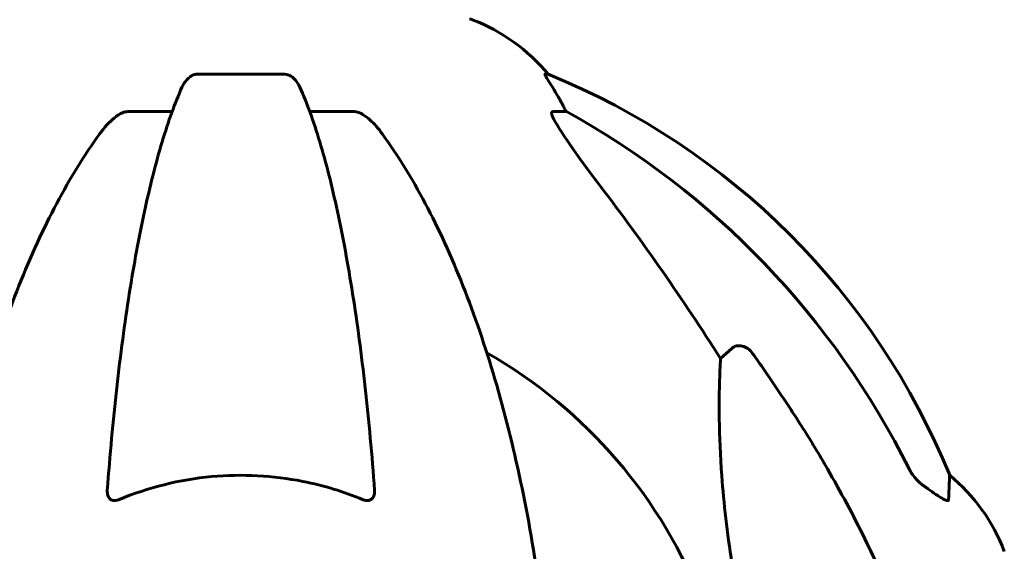
# Model space of a CAD drawing. Units: millimetres. Extents: x 6184 to 13353, y -226 to 12640.
# Drawn here: x 9368 to 9503, y 10960 to 11032 of the extents above; entities that cross this region are included whole.
import ezdxf

# ---------------------------------------------------------------- set-up
doc = ezdxf.new("R2010")
doc.units = ezdxf.units.MM
doc.header["$LTSCALE"] = 50
doc.layers.add('Widoczne (ISO)', color=7, linetype='Continuous', lineweight=60)

msp = doc.modelspace()

# ---------------------------------------------------------------- linework, layer by layer
at = {"layer": 'Widoczne (ISO)'}
for p, q in [((9404.75, 11024.93), (9392.71, 11024.93)), ((9440.8, 11024.93), (9440.37, 11024.93)), ((9383.41, 11019.83), (9389.32, 11019.83)), ((9408.14, 11019.83), (9414.05, 11019.83)), ((9441.46, 11019.83), (9443.29, 11019.83)), ((9464.4, 10985.97), (9465.96, 10987.36))]:
    msp.add_line(p, q, dxfattribs=at)
for centre, radius, start, end in [((9430.03, 11031.48), 1, 69.1867, 90), ((9421.5, 11009.04), 25, 39.4456, 69.1867), ((9403.14, 10932.29), 100, 22.1283, 67.8717), ((9398.73, 10927.88), 67.82, 20.9978, 60.2417), ((9479.89, 10950.65), 25, 20.8133, 50.5544)]:
    msp.add_arc(centre, radius, start, end, dxfattribs=at)
for centre, major_axis, ratio, start_param, end_param in [((9421.08, 11009.04), (0, 25), 0.981627, 5.186181, 5.24781), ((9447.29, 11022.73), (0, -5), 0.981627, 5.186181, 5.330784), ((9389.63, 10918.65), (0, 115), 0.981627, 5.18345, 5.787892), ((9208.52, 10787.69), (0, -345), 0.906308, 2.183097, 2.269068)]:
    msp.add_ellipse(centre, major_axis=major_axis, ratio=ratio, start_param=start_param, end_param=end_param, dxfattribs=at)
for points, knots in [([(9390.64, 11023.14), (9390.72, 11023.32), (9390.82, 11023.49), (9391.16, 11024.04), (9391.45, 11024.36), (9391.9, 11024.69), (9392.06, 11024.78), (9392.31, 11024.87), (9392.39, 11024.89), (9392.55, 11024.92), (9392.63, 11024.93), (9392.71, 11024.93)], [0.1632559, 0.1632559, 0.1632559, 0.1632559, 0.2355522, 0.2355522, 0.4078692, 0.4078692, 0.4868555, 0.4868555, 0.5223203, 0.5223203, 0.5562282, 0.5562282, 0.5562282, 0.5562282]), ([(9404.75, 11024.93), (9404.88, 11024.93), (9405.01, 11024.91), (9405.3, 11024.82), (9405.45, 11024.75), (9405.79, 11024.53), (9405.99, 11024.35), (9406.42, 11023.86), (9406.64, 11023.52), (9406.81, 11023.14)], [0, 0, 0, 0, 0.0396836, 0.0396836, 0.0905188, 0.0905188, 0.1673316, 0.1673316, 0.2678087, 0.2678087, 0.2678087, 0.2678087]), ([(9442.19, 11021.8), (9441.79, 11022.47), (9441.4, 11023.12), (9440.83, 11024.04), (9440.63, 11024.36), (9440.44, 11024.69), (9440.4, 11024.78), (9440.36, 11024.87), (9440.36, 11024.89), (9440.35, 11024.92), (9440.36, 11024.93), (9440.37, 11024.93)], [0, 0, 0, 0, 0.2355522, 0.2355522, 0.4078692, 0.4078692, 0.4868555, 0.4868555, 0.5223203, 0.5223203, 0.5562282, 0.5562282, 0.5562282, 0.5562282]), ([(9390.64, 11023.14), (9390.17, 11022.07), (9389.71, 11020.91), (9388.8, 11018.42), (9388.36, 11017.08), (9387.5, 11014.23), (9387.09, 11012.72), (9386.28, 11009.54), (9385.89, 11007.87), (9385.14, 11004.39), (9384.78, 11002.58), (9384.08, 10998.82), (9383.75, 10996.87), (9383.12, 10992.83), (9382.82, 10990.74), (9382.24, 10986.44), (9381.97, 10984.23), (9381.47, 10979.71), (9381.23, 10977.4), (9380.8, 10972.69), (9380.6, 10970.31), (9380.42, 10967.89)], [0.757825, 0.757825, 0.757825, 0.757825, 1.53194, 1.53194, 2.306055, 2.306055, 3.08017, 3.08017, 3.854285, 3.854285, 4.6284, 4.6284, 5.402516, 5.402516, 6.176631, 6.176631, 6.950746, 6.950746, 7.724861, 7.724861, 8.498976, 8.498976, 8.498976, 8.498976]), ([(9417.03, 10967.89), (9416.85, 10970.31), (9416.65, 10972.69), (9416.22, 10977.4), (9415.98, 10979.71), (9415.48, 10984.23), (9415.21, 10986.44), (9414.64, 10990.74), (9414.34, 10992.83), (9413.7, 10996.87), (9413.37, 10998.82), (9412.68, 11002.58), (9412.32, 11004.39), (9411.56, 11007.87), (9411.17, 11009.54), (9410.37, 11012.72), (9409.95, 11014.23), (9409.09, 11017.08), (9408.65, 11018.42), (9407.75, 11020.91), (9407.28, 11022.07), (9406.81, 11023.14)], [0.432042, 0.432042, 0.432042, 0.432042, 1.206157, 1.206157, 1.980271, 1.980271, 2.754386, 2.754386, 3.5285, 3.5285, 4.302615, 4.302615, 5.07673, 5.07673, 5.850844, 5.850844, 6.624959, 6.624959, 7.399073, 7.399073, 8.173188, 8.173188, 8.173188, 8.173188]), ([(9383.41, 11019.83), (9383.17, 11019.83), (9382.93, 11019.79), (9382.46, 11019.64), (9382.24, 11019.54), (9382.01, 11019.4), (9381.99, 11019.39), (9381.97, 11019.37)], [-0.6576908, -0.6576908, -0.6576908, -0.6576908, -0.5826884, -0.5826884, -0.5093339, -0.5093339, -0.502027, -0.502027, -0.502027, -0.502027]), ([(9415.48, 11019.37), (9415.35, 11019.45), (9415.22, 11019.53), (9414.83, 11019.7), (9414.57, 11019.78), (9414.23, 11019.83), (9414.14, 11019.83), (9414.05, 11019.83)], [-0.1558142, -0.1558142, -0.1558142, -0.1558142, -0.1088397, -0.1088397, -0.0285546, -0.0285546, 0, 0, 0, 0]), ([(9441.46, 11019.83), (9441.37, 11019.83), (9441.31, 11019.79), (9441.26, 11019.64), (9441.26, 11019.54), (9441.3, 11019.4), (9441.31, 11019.39), (9441.31, 11019.37)], [-0.6576908, -0.6576908, -0.6576908, -0.6576908, -0.5826884, -0.5826884, -0.5093339, -0.5093339, -0.502027, -0.502027, -0.502027, -0.502027]), ([(9379.35, 11016.72), (9379.42, 11016.82), (9379.5, 11016.92), (9380.28, 11017.96), (9380.98, 11018.67), (9381.75, 11019.23), (9381.86, 11019.3), (9381.97, 11019.37)], [1.1698405, 1.1698405, 1.1698405, 1.1698405, 1.2376287, 1.2376287, 1.8774143, 1.8774143, 1.9750102, 1.9750102, 1.9750102, 1.9750102]), ([(9415.48, 11019.37), (9415.82, 11019.16), (9416.13, 11018.91), (9416.96, 11018.16), (9417.53, 11017.52), (9418.11, 11016.72)], [0.1601511, 0.1601511, 0.1601511, 0.1601511, 0.2789651, 0.2789651, 0.5122097, 0.5122097, 0.5122097, 0.5122097]), ([(9448.02, 11009.48), (9445.62, 11012.64), (9443.77, 11015.2), (9442, 11017.96), (9441.6, 11018.67), (9441.36, 11019.23), (9441.33, 11019.3), (9441.31, 11019.37)], [0, 0, 0, 0, 1.237629, 1.237629, 1.877414, 1.877414, 1.97501, 1.97501, 1.97501, 1.97501]), ([(9379.35, 11016.72), (9377.28, 11013.86), (9375.34, 11010.7), (9371.66, 11003.75), (9369.93, 10999.97), (9366.73, 10991.9), (9365.27, 10987.61), (9362.64, 10978.66), (9361.46, 10973.98), (9359.4, 10964.22), (9358.51, 10959.15), (9357.79, 10953.98)], [1.258461, 1.258461, 1.258461, 1.258461, 2.851216, 2.851216, 4.443971, 4.443971, 6.036726, 6.036726, 7.629481, 7.629481, 9.222236, 9.222236, 9.222236, 9.222236]), ([(9439.66, 10953.98), (9438.94, 10959.15), (9438.06, 10964.22), (9435.99, 10973.98), (9434.82, 10978.66), (9432.18, 10987.61), (9430.72, 10991.9), (9427.53, 10999.97), (9425.8, 11003.75), (9422.12, 11010.7), (9420.17, 11013.86), (9418.11, 11016.72)], [3.005579, 3.005579, 3.005579, 3.005579, 4.598334, 4.598334, 6.191088, 6.191088, 7.783843, 7.783843, 9.376598, 9.376598, 10.969353, 10.969353, 10.969353, 10.969353]), ([(9465.96, 10987.36), (9466.13, 10987.51), (9466.37, 10987.64), (9466.83, 10987.74), (9467.13, 10987.73), (9467.38, 10987.67), (9467.63, 10987.61), (9467.91, 10987.48), (9468.36, 10987.15), (9468.61, 10986.9), (9468.79, 10986.65), (9468.79, 10986.65), (9468.79, 10986.65)], [1.1896126, 1.1896126, 1.1896126, 1.1896126, 1.2625416, 1.2625416, 1.3451697, 1.3451697, 1.3451697, 1.4294982, 1.4294982, 1.5235044, 1.5235044, 1.5244962, 1.5244962, 1.5244962, 1.5244962]), ([(9465.96, 10957.89), (9465.3, 10962.1), (9464.84, 10966.11), (9464.16, 10975.44), (9464.15, 10980.38), (9464.34, 10984.92), (9464.37, 10985.46), (9464.4, 10985.97)], [-5.840532, -5.840532, -5.840532, -5.840532, -4.31233, -4.31233, -2.04169, -2.04169, -1.725442, -1.725442, -1.725442, -1.725442]), ([(9415.48, 10966.61), (9412.82, 10967.72), (9410.05, 10968.56), (9403.1, 10969.94), (9398.89, 10970.16), (9390.32, 10969.37), (9386.03, 10968.3), (9381.97, 10966.61)], [-3.839757, -3.839757, -3.839757, -3.839757, -2.971401, -2.971401, -1.713368, -1.713368, -0.390285, -0.390285, -0.390285, -0.390285]), ([(9479.03, 10970.86), (9480.84, 10967.72), (9482.56, 10964.51), (9485.63, 10958.26), (9487, 10955.22), (9488.95, 10950.35), (9489.62, 10948.56), (9490.22, 10946.75)], [-2.923859, -2.923859, -2.923859, -2.923859, -1.830403, -1.830403, -0.841646, -0.841646, -0.273627, -0.273627, -0.273627, -0.273627]), ([(9490.22, 10970.84), (9490.45, 10970.38), (9490.74, 10969.96), (9491.4, 10969.18), (9491.77, 10968.84), (9492.18, 10968.55)], [0, 0, 0, 0, 0.1541921, 0.1541921, 0.3066562, 0.3066562, 0.3066562, 0.3066562]), ([(9495.77, 10969.96), (9495.77, 10969.96), (9495.77, 10969.86), (9495.74, 10969.18), (9495.69, 10968.16), (9495.63, 10966.61)], [-2.22432, -2.22432, -2.22432, -2.22432, -1.710872, -1.710872, -0.498651, -0.498651, -0.498651, -0.498651]), ([(9381.97, 10966.61), (9381.84, 10966.56), (9381.72, 10966.52), (9381.48, 10966.48), (9381.37, 10966.48), (9381.15, 10966.52), (9381.05, 10966.55), (9380.83, 10966.68), (9380.73, 10966.78), (9380.54, 10967.06), (9380.46, 10967.28), (9380.42, 10967.65), (9380.42, 10967.77), (9380.42, 10967.89)], [0, 0, 0, 0, 0.0405527, 0.0405527, 0.0770027, 0.0770027, 0.1196644, 0.1196644, 0.1860906, 0.1860906, 0.2931262, 0.2931262, 0.3428011, 0.3428011, 0.3428011, 0.3428011]), ([(9417.03, 10967.89), (9417.05, 10967.61), (9417.01, 10967.34), (9416.85, 10966.94), (9416.73, 10966.78), (9416.5, 10966.6), (9416.38, 10966.54), (9416.14, 10966.49), (9416.03, 10966.48), (9415.84, 10966.5), (9415.77, 10966.51), (9415.63, 10966.55), (9415.56, 10966.58), (9415.48, 10966.61)], [0.0768427, 0.0768427, 0.0768427, 0.0768427, 0.2316755, 0.2316755, 0.3642878, 0.3642878, 0.4481993, 0.4481993, 0.5091909, 0.5091909, 0.5443069, 0.5443069, 0.5810898, 0.5810898, 0.5810898, 0.5810898]), ([(9495.63, 10966.61), (9495.62, 10966.56), (9495.6, 10966.52), (9495.52, 10966.48), (9495.47, 10966.48), (9495.32, 10966.52), (9495.22, 10966.55), (9494.96, 10966.68), (9494.78, 10966.78), (9494.31, 10967.06), (9493.97, 10967.28), (9493.24, 10967.79), (9492.86, 10968.06), (9492.5, 10968.32)], [0, 0, 0, 0, 0.0405527, 0.0405527, 0.0770027, 0.0770027, 0.1196644, 0.1196644, 0.1860906, 0.1860906, 0.2931262, 0.2931262, 0.4025768, 0.4025768, 0.4025768, 0.4025768])]:
    msp.add_open_spline(points, degree=3, knots=knots, dxfattribs=at)
msp.add_rational_spline([(9468.79, 10986.65), (9474.7, 10978.35), (9479.03, 10970.86)], [1.00282554047, 1.01452967166, 1.01823794294], degree=2, dxfattribs=at)
msp.add_open_spline([(9492.5, 10968.32), (9492.39, 10968.4), (9492.28, 10968.48), (9492.18, 10968.55)], degree=3, dxfattribs=at)

doc.saveas('drawing.dxf')
